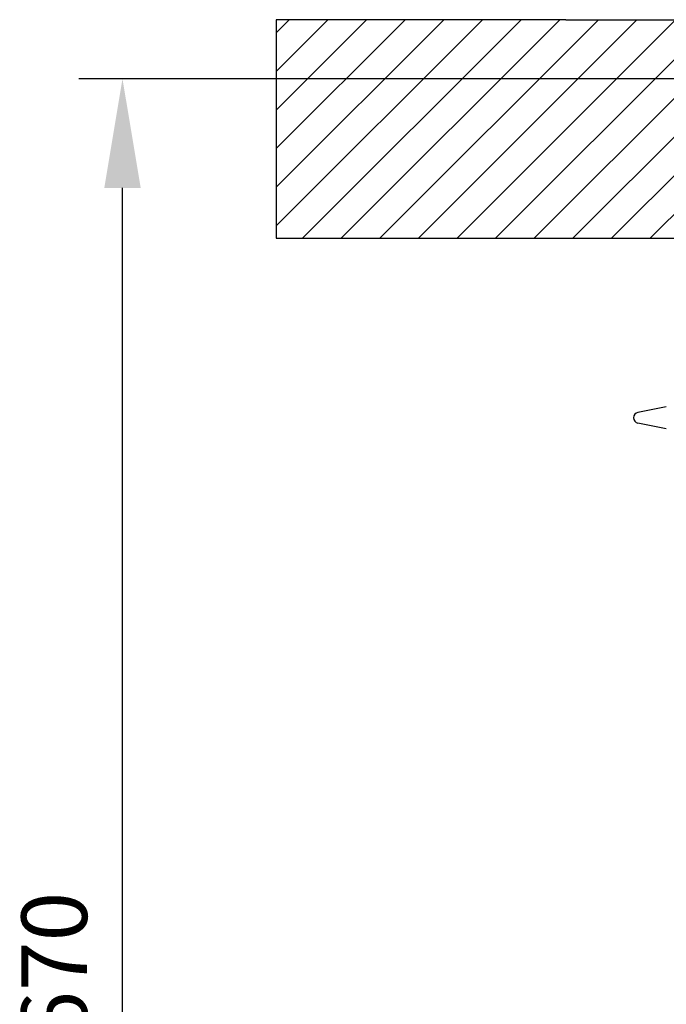
# Model space of a CAD drawing. Extents: x 122816 to 174189, y 2987 to 43553.
# Drawn here: x 128996 to 129588, y 10300 to 11201 of the extents above; entities that cross this region are included whole.
import ezdxf

# ---------------------------------------------------------------- set-up
doc = ezdxf.new("R2010")
doc.units = 0
doc.header["$LTSCALE"] = 2.5
doc.layers.get('DEFPOINTS').update_dxf_attribs({"color": 10, "linetype": 'CONTINUOUS'})
for name, color, linetype in [('AM_5', 3, 'CONTINUOUS'), ('AM_8', 1, 'CONTINUOUS'), ('VIDITELNÁ__ISO_', 7, 'CONTINUOUS')]:
    doc.layers.add(name, color=color, linetype=linetype)
doc.styles.get("Standard").update_dxf_attribs({"font": 'arial.ttf'})
doc.dimstyles.new('VARIABEL-ST', dxfattribs={"dimscale": 40, "dimtxt": 7, "dimasz": 2.5, "dimexe": 1, "dimexo": 1, "dimgap": 0.6, "dimtad": 1, "dimtxsty": 'STANDARD', "dimcen": 0, "dimclrd": 256, "dimclre": 256, "dimclrt": 5, "dimazin": 3, "dimtp": 0.1, "dimtm": 0.1, "dimtfac": 0.71, "dimtdec": 3, "dimtmove": 0, "dimatfit": 3, "dimtzin": 0})

# ---------------------------------------------------------------- blocks, each defined once
blk = doc.blocks.new('*D114')
at = {"layer": 'AM_5'}
for p, q in [((129646.86, 11147.05), (129050.41, 11147.05)), ((129090.41, 9576.64), (129090.41, 11047.05)), ((129547.86, 9476.64), (129050.41, 9476.64))]:
    blk.add_line(p, q, dxfattribs=at)
for points in [[(129073.75, 11047.05), (129107.08, 11047.05), (129090.41, 11147.05)], [(129073.75, 9576.64), (129107.08, 9576.64), (129090.41, 9476.64)]]:
    blk.add_solid(points, dxfattribs=at)
at = {"layer": 'DEFPOINTS', "color": 0}
for p in [(129090.41, 11147.05), (129686.86, 11147.05), (129587.86, 9476.64)]:
    blk.add_point(p, dxfattribs=at)
at = {"layer": 'AM_5', "color": 2, "insert": (129035.78, 10311.85), "char_height": 60, "attachment_point": 5, "rotation": 90}
blk.add_mtext('1670', dxfattribs=at)

msp = doc.modelspace()

# ---------------------------------------------------------------- hatches: boundary and pattern name
at = {"layer": 'AM_8'}
h = msp.add_hatch(dxfattribs=at)
h.set_pattern_fill('_U', color=256, scale=25, angle=45, style=0, pattern_type=0)
h.set_pattern_definition([(45, (127627.153, -9541.875), (-17.67767, 17.67767), [])])
h.paths.add_polyline_path([(129230.858, 11001.071), (129675.858, 11001.071), (129675.858, 11181.071), (129609.858, 11181.071), (129604.858, 11201.071), (129230.858, 11201.071)])
h.paths.add_polyline_path([(130335.858, 11001.071), (130780.858, 11001.071), (130780.858, 11201.071), (130406.858, 11201.071), (130401.858, 11181.071), (130335.858, 11181.071)])

# ---------------------------------------------------------------- linework, layer by layer
at = {"layer": 'VIDITELNÁ__ISO_'}
for p, q in [((129495.858, 11201.071), (129230.858, 11201.071)), ((129230.858, 11201.071), (129230.858, 11001.071)), ((129495.858, 11201.071), (129604.858, 11201.071)), ((129230.858, 11001.071), (129675.858, 11001.071)), ((129587.858, 10846.637), (129561.895, 10841.544)), ((129587.858, 10826.637), (129561.895, 10831.731))]:
    msp.add_line(p, q, dxfattribs=at)
msp.add_arc((129562.858, 10836.637), 5, 101.099735, 258.900265, dxfattribs=at)

# ---------------------------------------------------------------- dimensions: what is measured, and where the dimension line sits
at = {"layer": 'AM_5'}
dim = msp.add_linear_dim(base=(129090.412, 11147.055), p1=(129587.858, 9476.637), p2=(129686.858, 11147.055), angle=90, dimstyle='VARIABEL-ST', override={"dimtxt": 1.5, "dimtoh": 1, "dimdec": 0, "dimpost": '<>', "dimclrt": 2, "dimtofl": 0, "dimatfit": 0}, dxfattribs=at)
dim.commit()
dim.dimension.update_dxf_attribs({"geometry": '*D114', "text_midpoint": (129035.778, 10311.846)})

doc.saveas('drawing.dxf')
